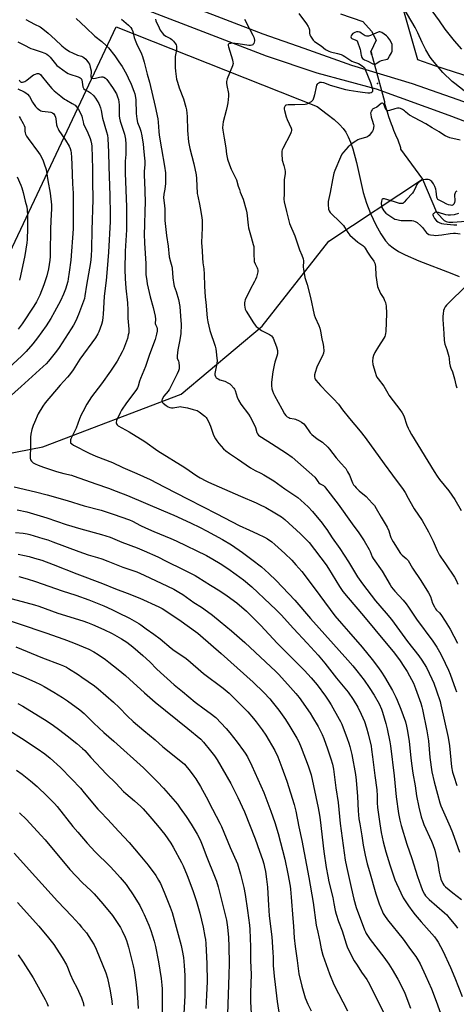
# Model space of a CAD drawing. Units: inches. Extents: x 1207771 to 1213771, y 557456 to 561456.
# Drawn here: x 1209602 to 1209874, y 559813 to 560426 of the extents above; entities that cross this region are included whole.
import ezdxf

# ---------------------------------------------------------------- set-up
doc = ezdxf.new("R2010")
doc.units = ezdxf.units.IN
doc.header["$MEASUREMENT"] = 0
for name, color, linetype in [('ELEV-Spot Elevation', 7, 'Continuous'), ('HYDRO-Hidden Single Line Stream', 5, 'Continuous'), ('HYDRO-Single Line Stream', 4, 'Continuous'), ('NTRL-Pasture Land', 2, 'Continuous'), ('TRANS-Road', 130, 'Continuous'), ('Undefined', 1, 'Continuous')]:
    doc.layers.add(name, color=color, linetype=linetype)

msp = doc.modelspace()

# ---------------------------------------------------------------- linework, layer by layer
at = {"layer": 'ELEV-Spot Elevation'}
msp.add_point((1209825.28, 560386.32, 473.76), dxfattribs=at)
at = {"layer": 'HYDRO-Hidden Single Line Stream'}
msp.add_line((1209822.07, 560402.54), (1209829.56, 560375.21), dxfattribs=at)
at = {"layer": 'HYDRO-Single Line Stream'}
msp.add_line((1209821.73, 560403.96), (1209821.13, 560406.33), dxfattribs=at)
for points in [[(1209802.24, 560429.83), (1209816.09, 560424.89), (1209821.54, 560418.97), (1209824.46, 560413.39), (1209821.13, 560406.33)], [(1209821.13, 560406.33), (1209821.2, 560406.1), (1209821.73, 560403.96)], [(1209821.73, 560403.96), (1209821.95, 560403.07), (1209822.07, 560402.54)], [(1209829.56, 560375.21), (1209829.57, 560374.62), (1209829.58, 560374.05), (1209829.81, 560373.35), (1209830.05, 560372.69), (1209830.67, 560370.51), (1209831.23, 560368.62), (1209831.71, 560367.35), (1209832.19, 560365.79), (1209833.8, 560361.31), (1209834.39, 560359.81), (1209835.19, 560357.25), (1209836.37, 560354.43), (1209837.99, 560351.34), (1209839.63, 560346.62), (1209839.67, 560345.55), (1209853.36, 560326.9)], [(1208923.64, 559915.09), (1208934.9, 559925.98), (1208989.68, 559978.98), (1209033.73, 560008.39), (1209093.65, 560042.64), (1209159.38, 560084.08), (1209228.85, 560122.94), (1209287.96, 560143.92), (1209365.32, 560158.95), (1209412.05, 560154.18), (1209476.73, 560144.41), (1209519.37, 560141.28), (1209616.71, 560160.14), (1209702.86, 560193.07), (1209753.41, 560235.36), (1209794.95, 560288.21), (1209853.36, 560326.9)], [(1209853.36, 560326.9), (1209862.01, 560306.28), (1209865.49, 560302.32), (1209866.88, 560301.15), (1209868.05, 560300.48), (1209869.79, 560300.04), (1209872.27, 560299.94), (1209885.95, 560301.17)]]:
    msp.add_lwpolyline(points, dxfattribs=at)
at = {"layer": 'NTRL-Pasture Land'}
msp.add_lwpolyline([(1210632.76, 560376.95), (1210447.43, 560079.43), (1210217.04, 560220.66), (1210124.67, 560276.61), (1210050.06, 560321.03), (1210017.21, 560339.66), (1209998.56, 560347.65), (1209978.13, 560354.76), (1209951.49, 560365.42), (1209913.3, 560380.51), (1209860.89, 560397.39), (1209850.42, 560401.1), (1209785.98, 560626.6), (1209941.34, 560612.89), (1209975.47, 560607.9), (1210043.95, 560592.88), (1210114.43, 560569.61), (1210192.09, 560542.68), (1210301.46, 560510.17), (1210401.82, 560471.1), (1210493.31, 560432.9), (1210551.93, 560408.03), (1210596.34, 560391.16), (1210625.65, 560379.61)], close=True, dxfattribs=at)
msp.add_lwpolyline([(1209512.58, 560104.64), (1209662.39, 560421.58), (1209787.65, 560372.09), (1209793.94, 560367.32), (1209798.23, 560363.86), (1209801.47, 560360.92), (1209803.94, 560358.26), (1209805.52, 560355.97), (1209806.96, 560353.24), (1209808.42, 560349.76), (1209809.81, 560345.69), (1209812.1, 560337.23), (1209816.41, 560318.47), (1209818.32, 560311.91), (1209820.92, 560305.34), (1209824.14, 560298.44), (1209827.29, 560292.68), (1209830.13, 560288.49), (1209832.24, 560286.22), (1209834.98, 560283.99), (1209838.35, 560281.82), (1209842.43, 560279.64), (1209851.1, 560275.88), (1209871.64, 560268.15), (1209876.13, 560266.16)], dxfattribs=at)
at = {"layer": 'TRANS-Road'}
for points in [[(1209648.21, 560457.89), (1209753.82, 560417.35), (1209779.25, 560408.4), (1209809.13, 560397.83), (1209846.75, 560386.35), (1209883.11, 560373.74)], [(1209917.47, 560348.39), (1209870, 560366.54), (1209824.7, 560382.93), (1209787.67, 560392.81), (1209755.97, 560403.4), (1209643.12, 560446.95)]]:
    msp.add_lwpolyline(points, dxfattribs=at)
at = {"layer": 'Undefined'}
for points, elevation in [([(1209879.32, 560381.88), (1209873.39, 560386.31), (1209871.81, 560387.66), (1209865.97, 560393.24), (1209859.44, 560400.85), (1209858.14, 560402.7), (1209855.45, 560407.28), (1209853.14, 560411.78), (1209850.35, 560417.92), (1209848.65, 560421.19), (1209841.14, 560433.84)], 474), ([(1209877.88, 560407.8), (1209873.27, 560413), (1209871.59, 560415.01), (1209867.44, 560420.28), (1209863.86, 560425.38), (1209857.58, 560433.82)], 476), ([(1209606.05, 560426.28), (1209611.46, 560423.26), (1209614.91, 560421.54), (1209616.58, 560420.46), (1209619.87, 560417.73), (1209624.3, 560413.83), (1209628.48, 560409.87), (1209630.59, 560408.16), (1209633.35, 560406.38), (1209635.09, 560405.39), (1209638.31, 560404.07), (1209640.78, 560403.38), (1209641.53, 560403.04), (1209642.23, 560402.55), (1209643.34, 560401.55), (1209644.13, 560400.68), (1209645.17, 560399.3), (1209645.71, 560398.3), (1209646.2, 560396.63), (1209646.67, 560394.33), (1209646.71, 560393.47), (1209646.52, 560391.02), (1209646.58, 560390.57), (1209646.85, 560390.08), (1209647.43, 560389.74), (1209648.53, 560389.57), (1209649.41, 560389.66), (1209652.05, 560390.31), (1209653.16, 560390.49), (1209653.97, 560390.49), (1209654.74, 560390.26), (1209655.67, 560389.65), (1209656.46, 560388.83), (1209660.03, 560383.93), (1209662.47, 560379.85), (1209663.22, 560378.05), (1209663.72, 560376.45), (1209664.04, 560374.78), (1209664.23, 560373.1), (1209664.24, 560366.22), (1209664.36, 560364.81), (1209664.82, 560362.92), (1209667.44, 560354.78), (1209668.08, 560351.69), (1209668.36, 560348.53), (1209668.47, 560346.51), (1209668.46, 560345.05), (1209668.32, 560342.12), (1209667.99, 560337.93), (1209667.96, 560335.46), (1209668.04, 560330.53), (1209668.81, 560309.57), (1209668.81, 560298.44), (1209668.71, 560295.2), (1209667.91, 560281.95), (1209667.65, 560270.49), (1209667.91, 560264.93), (1209668.36, 560258.86), (1209669.39, 560249.84), (1209669.61, 560245.18), (1209669.71, 560240.32), (1209670.23, 560233.36), (1209670.16, 560231.2), (1209669.91, 560229.81), (1209669.32, 560227.6), (1209666.87, 560221.08), (1209665.99, 560219.22), (1209662.93, 560213.44), (1209658.87, 560207.3), (1209653.13, 560199.42), (1209647.04, 560191.28), (1209644.1, 560186.77), (1209641.49, 560181.93), (1209640.59, 560180.14), (1209639.44, 560177.58), (1209637.32, 560171.86), (1209634.04, 560165.13), (1209633.88, 560164.59), (1209633.78, 560163.77), (1209633.82, 560163.24), (1209633.98, 560162.77), (1209634.61, 560161.98), (1209635.7, 560161.17), (1209645.5, 560156.26), (1209649.75, 560154.38), (1209660.05, 560150.48), (1209666.42, 560147.31), (1209675.24, 560143.58), (1209683.48, 560139.83), (1209692.21, 560135.28), (1209707.29, 560127.66), (1209725.13, 560118.53), (1209738.94, 560111.28), (1209745.38, 560108.28), (1209750.51, 560106.06), (1209754.91, 560103.91), (1209756.65, 560102.91), (1209759.48, 560100.96), (1209761.28, 560099.47), (1209767.38, 560093.88), (1209771.82, 560089.62), (1209774.44, 560086.81), (1209777.99, 560082.57), (1209782.7, 560076.59), (1209789.33, 560067.68), (1209798.57, 560055.04), (1209802.71, 560050.26), (1209807.22, 560045.22), (1209815.68, 560035.48), (1209821.98, 560027.7), (1209825.81, 560022.62), (1209827.74, 560019.87), (1209829.61, 560016.92), (1209834.63, 560008.45), (1209836.72, 560004.35), (1209837.57, 560002.49), (1209839.76, 559996.95), (1209842.68, 559988.96), (1209843.41, 559986.4), (1209844.02, 559983.26), (1209844.9, 559976.86), (1209845.98, 559966.53), (1209846.44, 559963.08), (1209847.32, 559957.06), (1209848.64, 559949.2), (1209849.47, 559942.98), (1209850.95, 559935.83), (1209852.46, 559929.95), (1209853.41, 559926.97), (1209854.15, 559925.15), (1209858.92, 559914.69), (1209859.67, 559912.74), (1209860.89, 559909.07), (1209862.91, 559901.01), (1209863.74, 559895.52), (1209864.11, 559893.71), (1209864.81, 559891.15), (1209865.88, 559888.44), (1209866.65, 559887.24), (1209867.69, 559886.25), (1209872.15, 559882.53), (1209877.65, 559878.34)], 484), ([(1209637.32, 560426.9), (1209643.46, 560421.31), (1209649.13, 560415.86), (1209653.4, 560412.46), (1209656.28, 560409.84), (1209657.64, 560408.48), (1209661.55, 560403.66), (1209664.11, 560399.94), (1209666.06, 560396.85), (1209668.75, 560392.25), (1209669.9, 560389.92), (1209671.66, 560385.98), (1209673.34, 560381.58), (1209673.91, 560379.86), (1209674.43, 560377.63), (1209674.64, 560376.12), (1209674.82, 560367.73), (1209675.13, 560364.36), (1209675.72, 560362), (1209677.03, 560358.58), (1209677.63, 560356.62), (1209678.27, 560353.73), (1209679.15, 560348.55), (1209679.69, 560343.89), (1209680.05, 560339.81), (1209680.14, 560338.04), (1209680.13, 560335.95), (1209679.82, 560331.6), (1209679.79, 560329.43), (1209680.29, 560320.02), (1209680.38, 560311.85), (1209680.29, 560307.46), (1209679.91, 560297.89), (1209679.81, 560292.83), (1209679.97, 560286.94), (1209680.89, 560274.4), (1209680.93, 560267.46), (1209681.36, 560263.6), (1209681.74, 560261.6), (1209683.64, 560253.58), (1209685.5, 560247.01), (1209686.7, 560241.49), (1209686.93, 560239.75), (1209686.76, 560236.94), (1209686.87, 560236.42), (1209687.48, 560235.12), (1209687.64, 560234.61), (1209687.81, 560233.54), (1209687.87, 560232.17), (1209687.55, 560230.22), (1209686.62, 560226.93), (1209683.18, 560217.73), (1209680.54, 560210.28), (1209677.49, 560202.7), (1209676.95, 560201.06), (1209676.1, 560197.95), (1209675.72, 560196.91), (1209675.08, 560195.78), (1209672.64, 560192.78), (1209668.8, 560187.56), (1209665.74, 560182.91), (1209664.92, 560181.34), (1209662.64, 560176.48), (1209662.37, 560175.4), (1209662.43, 560174.9), (1209662.6, 560174.42), (1209663.04, 560173.79), (1209663.68, 560173.3), (1209670.37, 560169.43), (1209680.3, 560163.47), (1209688.42, 560157.74), (1209705.08, 560147.25), (1209712.66, 560142.19), (1209714.69, 560140.98), (1209718.31, 560138.95), (1209719.89, 560138.17), (1209739.95, 560129.47), (1209749.68, 560125.34), (1209751.78, 560124.36), (1209755.64, 560122.42), (1209761.34, 560119.2), (1209765.49, 560116.6), (1209767.58, 560115.02), (1209777.29, 560106.13), (1209780.63, 560102.81), (1209782.57, 560100.6), (1209793.23, 560086.7), (1209794.77, 560084.36), (1209801.57, 560073.21), (1209803.72, 560070.11), (1209806.93, 560066.18), (1209816.5, 560055.07), (1209823.66, 560046.52), (1209835.75, 560031.65), (1209839.33, 560027.02), (1209841.71, 560023.52), (1209843.69, 560020.24), (1209845.15, 560017.7), (1209847.59, 560013.14), (1209848.99, 560009.84), (1209852.29, 560000.56), (1209852.94, 559998.33), (1209853.35, 559996.61), (1209855.98, 559983.41), (1209856.62, 559979.71), (1209856.96, 559977.13), (1209857.84, 559966.86), (1209859.15, 559957.85), (1209860.56, 559951.68), (1209862.57, 559944), (1209864.13, 559938.68), (1209864.77, 559936.74), (1209870.47, 559923.7), (1209871.9, 559920.16), (1209876.26, 559907.8)], 482), ([(1209665.63, 560426.44), (1209670.07, 560422.64), (1209671.5, 560421.2), (1209672.14, 560420.27), (1209672.82, 560418.71), (1209673.66, 560414.95), (1209674.17, 560413.34), (1209675.04, 560411.29), (1209678.18, 560404.84), (1209678.76, 560403.25), (1209679.89, 560399.54), (1209681.74, 560392.09), (1209683.06, 560387.22), (1209686.74, 560372.1), (1209688.23, 560364.28), (1209688.5, 560362.26), (1209688.94, 560356.44), (1209689.19, 560354.26), (1209690.58, 560345.62), (1209692.5, 560334.94), (1209693.08, 560330.65), (1209693.2, 560326.26), (1209693.18, 560324.21), (1209692.67, 560320.52), (1209692.09, 560317.52), (1209691.94, 560315.27), (1209692.33, 560312), (1209692.6, 560308.27), (1209692.76, 560301.09), (1209693.66, 560291.64), (1209694.69, 560285.18), (1209695.43, 560278.49), (1209696.13, 560275.45), (1209697.04, 560272.45), (1209697.28, 560271.34), (1209697.73, 560265.31), (1209698.23, 560261.28), (1209698.52, 560260.2), (1209699.75, 560256.98), (1209701.23, 560251.93), (1209701.93, 560247.63), (1209702.54, 560241.43), (1209702.85, 560236.41), (1209702.71, 560230.63), (1209701.88, 560225.67), (1209700.74, 560220.49), (1209700.29, 560216.73), (1209700.31, 560216.17), (1209700.46, 560215.45), (1209701.29, 560213.58), (1209701.51, 560212.78), (1209701.68, 560210.43), (1209701.59, 560208.68), (1209701.24, 560207.58), (1209700.41, 560205.72), (1209695.56, 560196.16), (1209694.75, 560194.93), (1209692.08, 560191.66), (1209691.14, 560190.17), (1209690.93, 560189.65), (1209690.86, 560189.17), (1209691.05, 560188.29), (1209691.31, 560187.86), (1209691.69, 560187.45), (1209693.52, 560185.97), (1209694.73, 560185.15), (1209695.78, 560184.75), (1209696.9, 560184.56), (1209697.93, 560184.56), (1209698.99, 560184.68), (1209701.48, 560185.16), (1209702.31, 560185.2), (1209703.17, 560185.11), (1209706.87, 560184.4), (1209710.44, 560183.51), (1209712.9, 560182.71), (1209714.17, 560182.04), (1209717.58, 560179.2), (1209718.42, 560178.37), (1209718.91, 560177.72), (1209719.84, 560175.99), (1209721.05, 560172.96), (1209723.08, 560167.52), (1209724.27, 560165.16), (1209725.06, 560163.93), (1209726.33, 560162.29), (1209729.32, 560159.01), (1209730.7, 560157.68), (1209732.92, 560156), (1209737.99, 560152.78), (1209746.15, 560147.05), (1209748.92, 560145.44), (1209752.58, 560143.73), (1209754.42, 560142.79), (1209760.53, 560139.07), (1209767.47, 560134.03), (1209775.49, 560128.58), (1209777.4, 560127.02), (1209782.13, 560122.82), (1209784.69, 560119.91), (1209790.68, 560112.57), (1209792.27, 560110.57), (1209793.61, 560108.7), (1209797.09, 560103.5), (1209801.7, 560096.87), (1209807.13, 560088.51), (1209812.82, 560079.21), (1209815.8, 560074.98), (1209823.97, 560064.23), (1209830.58, 560056.73), (1209833.99, 560052.62), (1209843.98, 560038.92), (1209850.97, 560030.1), (1209852.83, 560027.45), (1209855.69, 560022.74), (1209859.16, 560015.78), (1209860.3, 560013.04), (1209862.04, 560008.32), (1209864.28, 560001.66), (1209864.81, 559999.54), (1209869.36, 559979.15), (1209870.14, 559974.07), (1209871.34, 559960.93), (1209872, 559957.65), (1209872.76, 559955.11), (1209874.65, 559949.43)], 480), ([(1209686.79, 560426.34), (1209687.16, 560425.3), (1209689.06, 560421.11), (1209689.87, 560419.6), (1209690.99, 560417.97), (1209691.91, 560416.92), (1209693.21, 560415.89), (1209696.26, 560414.44), (1209697.15, 560413.83), (1209698.09, 560412.76), (1209699.27, 560411.13), (1209699.68, 560410.4), (1209699.92, 560409.6), (1209700.01, 560408.48), (1209699.97, 560407.33), (1209699.2, 560403.09), (1209699.04, 560401.65), (1209699.03, 560396.37), (1209699.25, 560394.05), (1209700.04, 560389.16), (1209700.52, 560387.22), (1209701.66, 560383.62), (1209704.27, 560376.82), (1209705.81, 560371.68), (1209706.23, 560369.95), (1209706.67, 560365.83), (1209706.81, 560357.1), (1209707.45, 560350.12), (1209708.26, 560345.87), (1209710.78, 560336.43), (1209712.22, 560329.47), (1209712.46, 560327.12), (1209712.91, 560317.87), (1209713.21, 560316.25), (1209714.32, 560311.28), (1209715.06, 560306.72), (1209715.84, 560302.77), (1209715.9, 560301.28), (1209715.86, 560296.52), (1209715.55, 560287.38), (1209716.01, 560282.22), (1209716.19, 560277.91), (1209716.42, 560274.78), (1209717, 560270.91), (1209717.29, 560267.72), (1209717.35, 560260.23), (1209717.87, 560253.34), (1209718.23, 560250.15), (1209719.09, 560240.5), (1209719.48, 560237.9), (1209720.64, 560232.69), (1209723.96, 560222.85), (1209724.42, 560221.15), (1209724.69, 560219.4), (1209725.19, 560215.31), (1209725.27, 560213.84), (1209725.06, 560212.07), (1209723.93, 560205.74), (1209723.94, 560204.92), (1209724.25, 560203.87), (1209724.71, 560203.21), (1209725.91, 560202.42), (1209726.98, 560201.96), (1209730.16, 560201), (1209732.42, 560199.85), (1209733.11, 560199.36), (1209733.77, 560198.76), (1209735.59, 560196.79), (1209736.03, 560196.1), (1209736.47, 560195.16), (1209737.8, 560191.1), (1209738.64, 560189.31), (1209740.09, 560186.84), (1209744.74, 560180.48), (1209745.82, 560178.8), (1209748.83, 560173.19), (1209749.25, 560172.13), (1209750.1, 560169.13), (1209750.49, 560168.36), (1209751.17, 560167.54), (1209751.96, 560166.8), (1209752.87, 560166.13), (1209759.23, 560162.35), (1209768.49, 560156.18), (1209771.99, 560153.67), (1209786.11, 560141.23), (1209786.89, 560140.37), (1209787.98, 560138.53), (1209788.7, 560137.77), (1209789.54, 560137.14), (1209791.52, 560136.02), (1209792.13, 560135.44), (1209792.88, 560134.57), (1209800.77, 560124.53), (1209809.48, 560112.29), (1209813.59, 560106.74), (1209814.9, 560104.85), (1209816.9, 560101.76), (1209820.15, 560096.24), (1209820.76, 560094.96), (1209822.01, 560091.78), (1209822.54, 560090.77), (1209828.13, 560082.76), (1209833.09, 560074.32), (1209834.03, 560072.89), (1209835.96, 560070.42), (1209841.33, 560064.68), (1209843.09, 560062.5), (1209844.57, 560060.44), (1209849.51, 560052.82), (1209859.69, 560039.19), (1209862.2, 560035.47), (1209864.63, 560031.03), (1209867.47, 560025.45), (1209869.52, 560021.2), (1209870.52, 560018.73), (1209873.92, 560009.31), (1209874.41, 560007.67)], 478), ([(1209742.34, 560426.41), (1209745.49, 560420.29), (1209747.61, 560416.49), (1209748.14, 560415.14), (1209748.49, 560413.42), (1209748.49, 560412.84), (1209748.34, 560412), (1209748.07, 560411.22), (1209747.82, 560410.77), (1209747.44, 560410.43), (1209746.96, 560410.22), (1209746.12, 560410.07), (1209745.01, 560410.1), (1209738.4, 560411.14), (1209734.65, 560411.37), (1209733.78, 560411.36), (1209732.97, 560411.25), (1209732.54, 560411.05), (1209732.25, 560410.63), (1209732.2, 560409.94), (1209732.32, 560409.15), (1209734.8, 560401.06), (1209735.15, 560399.62), (1209735.22, 560398.77), (1209734.88, 560397.39), (1209731.6, 560389.26), (1209731.12, 560387.63), (1209731.12, 560386.51), (1209731.31, 560385.1), (1209732.38, 560380.17), (1209732.36, 560378.39), (1209731.89, 560374.24), (1209731.55, 560372.24), (1209730.89, 560369.49), (1209728.96, 560362.46), (1209728.76, 560360.8), (1209728.72, 560358.86), (1209728.88, 560357.38), (1209729.68, 560352.35), (1209730.77, 560346.32), (1209731.11, 560342.38), (1209731.81, 560339.33), (1209733.05, 560335.71), (1209734.09, 560332.96), (1209736.79, 560327.74), (1209737.38, 560326.44), (1209738.45, 560322.47), (1209739.13, 560320.35), (1209739.72, 560318.78), (1209741.54, 560314.43), (1209743.32, 560307.82), (1209743.72, 560305.81), (1209744.66, 560298.14), (1209744.93, 560296.47), (1209746.45, 560290.71), (1209747.84, 560286.14), (1209748.11, 560284.98), (1209748.24, 560282.66), (1209748.17, 560279.02), (1209748.29, 560277), (1209748.46, 560275.58), (1209748.99, 560274.03), (1209750.29, 560271.64), (1209750.53, 560270.92), (1209750.66, 560270.18), (1209750.61, 560269.09), (1209750.27, 560267.41), (1209749.81, 560265.74), (1209749.28, 560264.35), (1209748.61, 560263.03), (1209745.81, 560258.15), (1209742.71, 560251.73), (1209742.48, 560250.89), (1209742.36, 560249.74), (1209742.34, 560248.28), (1209742.47, 560247.22), (1209742.86, 560245.95), (1209743.47, 560244.67), (1209747.95, 560237.3), (1209748.96, 560235.84), (1209749.54, 560235.17), (1209750.18, 560234.6), (1209753, 560232.63), (1209754.26, 560231.9), (1209758.02, 560230.08), (1209759.11, 560229.27), (1209759.77, 560228.5), (1209760.18, 560227.75), (1209762.34, 560222.38), (1209762.94, 560220.08), (1209762.99, 560219.21), (1209762.91, 560218.05), (1209762.57, 560216.61), (1209761.29, 560212.93), (1209760.81, 560210.94), (1209760.04, 560206.91), (1209759.22, 560200.42), (1209759.25, 560198.45), (1209759.47, 560196.22), (1209759.78, 560195.1), (1209760.45, 560193.44), (1209761.09, 560192.12), (1209765.6, 560183.78), (1209767.29, 560180.78), (1209768.12, 560179.64), (1209768.93, 560178.91), (1209769.88, 560178.36), (1209770.7, 560178.11), (1209773.25, 560177.67), (1209774.08, 560177.45), (1209776.42, 560176.45), (1209777.89, 560175.57), (1209779.23, 560174.45), (1209780.21, 560173.42), (1209783.35, 560169), (1209784.29, 560167.91), (1209787.71, 560165.23), (1209790.86, 560163.1), (1209794.25, 560159.97), (1209795.38, 560158.67), (1209799.49, 560153.33), (1209802.63, 560149.72), (1209804.84, 560147.36), (1209805.43, 560146.6), (1209806.62, 560144.62), (1209807.71, 560142.58), (1209809.63, 560137.85), (1209810.36, 560136.58), (1209811.03, 560135.62), (1209811.99, 560134.57), (1209813.85, 560132.8), (1209818.28, 560129.24), (1209822.02, 560125.19), (1209823.32, 560123.66), (1209824.51, 560121.87), (1209827.48, 560116.48), (1209831.23, 560110.27), (1209832.33, 560107.82), (1209833.13, 560105.05), (1209833.6, 560103.75), (1209834.18, 560102.51), (1209835.07, 560100.98), (1209839.53, 560093.82), (1209840.6, 560092.7), (1209843.18, 560090.73), (1209844.26, 560089.37), (1209847.15, 560084.7), (1209852.18, 560077), (1209857.06, 560069.31), (1209858.18, 560066.93), (1209859.59, 560062.89), (1209860.68, 560060.52), (1209861.36, 560059.25), (1209862.05, 560058.41), (1209863.85, 560056.88), (1209864.75, 560055.78), (1209867.52, 560051.74), (1209870.48, 560046.71), (1209875.03, 560038.02)], 476), ([(1209776.23, 560429.88), (1209781, 560423.53), (1209782.13, 560421.79), (1209782.51, 560421.01), (1209782.66, 560420.48), (1209782.76, 560419.7), (1209782.82, 560417.6), (1209783.08, 560416.58), (1209783.46, 560415.83), (1209784.3, 560414.61), (1209785.22, 560413.43), (1209786.03, 560412.59), (1209790.1, 560409.72), (1209792.79, 560407.57), (1209793.71, 560407.01), (1209794.93, 560406.42), (1209795.95, 560406.04), (1209800.34, 560404.99), (1209802.51, 560404.34), (1209803.82, 560403.84), (1209804.85, 560403.26), (1209807.31, 560401.58), (1209809.32, 560400.35), (1209810.36, 560399.83), (1209812.07, 560399.3), (1209813.36, 560398.74), (1209815.64, 560397.34), (1209816.75, 560396.49), (1209817.26, 560395.82), (1209817.65, 560395.03), (1209820.87, 560386.99), (1209821.78, 560384.32), (1209822.1, 560382.92), (1209822.2, 560382.1), (1209822.12, 560381.36), (1209821.9, 560380.96), (1209821.36, 560380.5), (1209820.54, 560380.26), (1209819.17, 560380.32), (1209815.8, 560380.86), (1209813.02, 560381.13), (1209807.5, 560382.04), (1209805.49, 560382.45), (1209795.88, 560385.16), (1209794.49, 560385.64), (1209791.7, 560386.75), (1209790.39, 560386.98), (1209789.35, 560386.95), (1209788.59, 560386.67), (1209787.92, 560386.23), (1209787.56, 560385.86), (1209787.31, 560385.37), (1209786.99, 560384.26), (1209786.02, 560379.28), (1209785.63, 560377.87), (1209784.87, 560376), (1209784.56, 560375.55), (1209783.94, 560375.01), (1209781.7, 560373.76), (1209780.91, 560373.44), (1209780.08, 560373.25), (1209773.62, 560373.05), (1209769.46, 560373.04), (1209768.61, 560372.95), (1209768.14, 560372.77), (1209767.74, 560372.49), (1209767.44, 560372.08), (1209767.16, 560371.31), (1209767.09, 560370.48), (1209767.23, 560369.63), (1209768.37, 560365.68), (1209768.99, 560364.03), (1209771.36, 560358.65), (1209771.64, 560357.84), (1209771.72, 560357.14), (1209771.5, 560356.21), (1209770.92, 560354.93), (1209766.15, 560345.93), (1209765.82, 560345.12), (1209765.65, 560344.29), (1209765.61, 560341.69), (1209765.73, 560339.39), (1209765.91, 560338.58), (1209766.93, 560335.38), (1209767.53, 560332.79), (1209767.7, 560331.62), (1209767.65, 560330.22), (1209767.16, 560326.5), (1209767.07, 560325.34), (1209767.14, 560317.37), (1209766.88, 560314.29), (1209766.97, 560312.66), (1209768.62, 560306.75), (1209770.38, 560299.3), (1209773.68, 560291.51), (1209776.67, 560282.88), (1209778.1, 560279.49), (1209778.85, 560277.3), (1209779.08, 560275.87), (1209779, 560272), (1209779.06, 560270.82), (1209780.02, 560265.53), (1209781.31, 560261.23), (1209783.53, 560253.08), (1209785.72, 560242.34), (1209786.32, 560240.71), (1209788.63, 560235.74), (1209789.24, 560234.12), (1209789.66, 560232.12), (1209790.45, 560227.36), (1209791.3, 560223.81), (1209791.54, 560222.42), (1209791.69, 560219.86), (1209791.52, 560218.45), (1209790.9, 560216.81), (1209788.22, 560211.68), (1209787.42, 560209.79), (1209786.32, 560206.37), (1209785.93, 560204.93), (1209785.88, 560203.84), (1209786.11, 560202.84), (1209786.34, 560202.35), (1209786.83, 560201.64), (1209789.73, 560198.29), (1209794.14, 560193.74), (1209797.84, 560190.12), (1209800.92, 560186.8), (1209803.51, 560183.24), (1209807.82, 560177.87), (1209814.53, 560170.02), (1209817.58, 560165.9), (1209829.32, 560149.56), (1209834.62, 560142.63), (1209841.33, 560133.64), (1209842.5, 560131.73), (1209844.28, 560128.23), (1209845.31, 560126.44), (1209848.19, 560121.65), (1209853.01, 560114.32), (1209856.98, 560107.36), (1209859.97, 560101.48), (1209862.49, 560095.59), (1209863.83, 560092.8), (1209864.67, 560091.46), (1209867.58, 560087.31), (1209873.16, 560078.97), (1209874.28, 560077.1), (1209875.26, 560074.78)], 474), ([(1209601.12, 560412.29), (1209604.71, 560410.35), (1209609.11, 560408.24), (1209610.64, 560407.67), (1209615.64, 560406.14), (1209617.83, 560405.24), (1209619.1, 560404.55), (1209620.17, 560403.71), (1209621.17, 560402.73), (1209624.51, 560398.53), (1209625.46, 560397.5), (1209626.8, 560396.43), (1209631.45, 560393.15), (1209632.36, 560392.65), (1209633.41, 560392.21), (1209638.68, 560390.48), (1209639.96, 560389.9), (1209640.48, 560389.4), (1209640.85, 560388.7), (1209641.18, 560387.28), (1209641.65, 560384.19), (1209641.94, 560383.43), (1209642.24, 560382.98), (1209642.96, 560382.37), (1209645.11, 560381.45), (1209646.28, 560380.64), (1209648.21, 560378.9), (1209649.45, 560377.23), (1209651.51, 560373.93), (1209651.98, 560372.87), (1209652.55, 560371.22), (1209653.01, 560369.55), (1209653.79, 560364.88), (1209656.41, 560356.37), (1209656.9, 560354.2), (1209657.09, 560352.22), (1209657.51, 560343.56), (1209657.72, 560334.61), (1209658.41, 560316.54), (1209658.6, 560305.1), (1209658.56, 560300.55), (1209657.57, 560281.29), (1209656.65, 560270.97), (1209656.13, 560263.81), (1209654.91, 560253.97), (1209654.31, 560242.58), (1209654.11, 560240.84), (1209653.73, 560238.52), (1209653.19, 560236.24), (1209651.61, 560231.81), (1209650.96, 560230.53), (1209649.4, 560228.14), (1209639.72, 560214.74), (1209635.46, 560208.14), (1209633.33, 560204.98), (1209632.02, 560203.47), (1209627.34, 560198.52), (1209618.12, 560187.52), (1209616.61, 560185.44), (1209613.77, 560180.65), (1209611.35, 560175.41), (1209610.56, 560173.54), (1209609.82, 560170.98), (1209609.12, 560168.11), (1209608.94, 560166.1), (1209608.91, 560159.67), (1209608.64, 560154.28), (1209608.7, 560153.1), (1209609, 560152.12), (1209609.5, 560151.24), (1209610.57, 560150.3), (1209611.8, 560149.53), (1209613.67, 560148.74), (1209616.95, 560147.54), (1209625.2, 560144.85), (1209629.73, 560143.6), (1209634.46, 560142.47), (1209636.09, 560142.01), (1209649.68, 560137.17), (1209657.54, 560134.51), (1209662.42, 560132.68), (1209669.37, 560129.87), (1209691.92, 560120.41), (1209698.21, 560117.63), (1209708.6, 560112.84), (1209714.72, 560109.91), (1209718.58, 560107.91), (1209728.7, 560102.42), (1209734.22, 560099.18), (1209741.18, 560094.39), (1209746.81, 560090.05), (1209752.87, 560085.52), (1209757.55, 560081.26), (1209762, 560076.96), (1209773.68, 560064.67), (1209783.44, 560053.28), (1209806.65, 560027.47), (1209809.85, 560023.84), (1209812.33, 560020.83), (1209816.96, 560014.85), (1209820.11, 560010.27), (1209823.17, 560005.65), (1209826.33, 560000.13), (1209827.7, 559996.91), (1209828.36, 559994.97), (1209830.35, 559988.06), (1209831.23, 559984.72), (1209832.95, 559976.51), (1209833.4, 559974), (1209835.73, 559955.38), (1209836.92, 559942.23), (1209838.33, 559931.9), (1209839.07, 559927.71), (1209839.96, 559924.37), (1209843.54, 559912.86), (1209846.62, 559903.95), (1209850.15, 559892.66), (1209852.16, 559886.88), (1209853.05, 559884.73), (1209853.79, 559883.18), (1209854.58, 559881.77), (1209855.26, 559880.75), (1209856.08, 559879.77), (1209857.5, 559878.4), (1209867.03, 559870.11), (1209868.42, 559868.8), (1209869.74, 559867.3), (1209874.11, 559862.05), (1209875.13, 559860.65)], 486), ([(1209601.9, 560388.6), (1209602.28, 560387.86), (1209602.77, 560387.35), (1209603.2, 560387.15), (1209603.98, 560387.13), (1209604.77, 560387.34), (1209605.5, 560387.7), (1209606.67, 560388.5), (1209609.89, 560391.22), (1209610.9, 560391.83), (1209612.01, 560392.22), (1209613.15, 560392.49), (1209613.98, 560392.56), (1209614.46, 560392.46), (1209615.09, 560392.04), (1209615.66, 560391.44), (1209619.92, 560385.91), (1209622.22, 560383.23), (1209623.61, 560381.84), (1209627.78, 560378.46), (1209630.19, 560376.7), (1209631.44, 560375.94), (1209635.01, 560374.01), (1209636.7, 560372.91), (1209637.67, 560371.93), (1209638.97, 560370.09), (1209639.97, 560368.38), (1209640.95, 560366.01), (1209641.25, 560364.9), (1209641.7, 560362.4), (1209642.08, 560361.16), (1209644.73, 560355.66), (1209646.14, 560352.22), (1209646.65, 560350.63), (1209647, 560348.77), (1209647.12, 560347.36), (1209647.69, 560333.17), (1209647.55, 560323.07), (1209647.8, 560316.66), (1209647.81, 560314.17), (1209647.14, 560295.06), (1209646.96, 560283.39), (1209646.76, 560278.86), (1209646.31, 560274.93), (1209643.89, 560260.86), (1209642.85, 560254.16), (1209642.51, 560252.53), (1209641.45, 560249.11), (1209638.91, 560242.46), (1209637.28, 560238.72), (1209635.82, 560235.92), (1209634.36, 560233.56), (1209626.72, 560221.94), (1209625.07, 560219.7), (1209620.18, 560213.52), (1209618.63, 560211.79), (1209616.92, 560210.17), (1209603.18, 560197.71), (1209588.99, 560185.2)], 488), ([(1209600.99, 560382.97), (1209604.97, 560381.18), (1209605.94, 560380.64), (1209606.98, 560379.7), (1209608.26, 560378.18), (1209610.16, 560374.72), (1209611.99, 560372.09), (1209613.03, 560371.06), (1209614.7, 560369.83), (1209615.46, 560369.39), (1209616.27, 560369.13), (1209620.02, 560368.73), (1209621.72, 560368.43), (1209622.68, 560368.05), (1209623.39, 560367.41), (1209624.03, 560366.47), (1209624.48, 560365.43), (1209624.72, 560364.31), (1209625.25, 560360.58), (1209625.57, 560359.44), (1209626.12, 560358.05), (1209626.71, 560357.06), (1209628.54, 560354.48), (1209630.7, 560351.16), (1209632.97, 560347.38), (1209633.64, 560345.86), (1209634.01, 560344.54), (1209634.21, 560343.11), (1209634.49, 560340.22), (1209634.77, 560335.84), (1209635.07, 560323.94), (1209635.46, 560318.02), (1209635.61, 560299.53), (1209635.5, 560295.85), (1209633.99, 560276.36), (1209633.15, 560268.9), (1209632.51, 560264.77), (1209632.15, 560263.16), (1209630.75, 560258.37), (1209629.59, 560255.16), (1209627.69, 560251), (1209623.96, 560244.13), (1209621.53, 560240.1), (1209618.63, 560235.59), (1209613.4, 560228.12), (1209610.32, 560224.25), (1209606.26, 560219.55), (1209603.34, 560216.62), (1209595.54, 560209.45)], 490), ([(1209876.67, 560351.17), (1209870.3, 560352.58), (1209868.96, 560353.12), (1209867.39, 560353.88), (1209866.38, 560354.47), (1209863.67, 560356.34), (1209859.37, 560358.71), (1209855.31, 560361.21), (1209848.26, 560364.91), (1209845.24, 560366.62), (1209844.08, 560367.44), (1209842.77, 560368.77), (1209842.12, 560369.31), (1209840.93, 560370.08), (1209839.67, 560370.73), (1209838.85, 560370.96), (1209837.76, 560370.93), (1209836.14, 560370.55), (1209832.78, 560369.49), (1209831.97, 560369.34), (1209831.48, 560369.38), (1209830.94, 560369.68), (1209830.48, 560370.22), (1209829.11, 560373.44), (1209828.78, 560373.9), (1209828.34, 560374.11), (1209827.95, 560374.05), (1209827.5, 560373.82), (1209824.77, 560371.67), (1209822.9, 560370.75), (1209822.22, 560370.32), (1209821.83, 560369.91), (1209821.37, 560369.19), (1209821.04, 560368.4), (1209820.97, 560367.86), (1209821.03, 560367.04), (1209821.38, 560365.38), (1209821.89, 560363.44), (1209822.7, 560360.89), (1209822.86, 560360.03), (1209822.77, 560358.92), (1209822.45, 560357.54), (1209822.16, 560356.75), (1209821.58, 560355.77), (1209820.13, 560354), (1209819.02, 560353.21), (1209817.73, 560352.65), (1209814.12, 560351.64), (1209813.05, 560351.25), (1209811.8, 560350.56), (1209808.93, 560348.66), (1209807.92, 560347.84), (1209806.92, 560346.88), (1209804.03, 560343.67), (1209803.01, 560342.29), (1209802.14, 560340.44), (1209798.75, 560332.24), (1209798.11, 560330.59), (1209797.8, 560329.49), (1209797.14, 560326.45), (1209795.68, 560318.45), (1209794.56, 560312.81), (1209794.5, 560311.06), (1209794.75, 560308.1), (1209795.04, 560307.01), (1209795.7, 560306.08), (1209797.83, 560304), (1209800.32, 560301.76), (1209804.06, 560297.91), (1209804.73, 560296.96), (1209806.8, 560293.52), (1209808.01, 560291.99), (1209811.23, 560289.01), (1209813.04, 560287.6), (1209816.05, 560285.45), (1209816.88, 560284.71), (1209817.53, 560283.84), (1209818.97, 560281.46), (1209820.72, 560278.83), (1209822.99, 560275.86), (1209823.52, 560274.61), (1209823.78, 560273.54), (1209823.93, 560272.42), (1209824.15, 560266.83), (1209825.25, 560260.08), (1209825.59, 560258.98), (1209826.41, 560257.16), (1209827.21, 560255.64), (1209829.22, 560252.43), (1209829.7, 560251.37), (1209830.2, 560249.99), (1209830.53, 560248.87), (1209830.67, 560248.02), (1209830.88, 560243.14), (1209830.43, 560231.96), (1209830.33, 560230.81), (1209830.08, 560229.74), (1209829.8, 560228.96), (1209829.24, 560227.92), (1209825.87, 560222.7), (1209823.62, 560218.97), (1209822.83, 560217.14), (1209822.34, 560215.52), (1209822.23, 560213.5), (1209822.38, 560211.47), (1209823.76, 560206.57), (1209824.4, 560204.58), (1209824.93, 560203.52), (1209825.58, 560202.52), (1209829.17, 560197.91), (1209831.59, 560193.69), (1209832.38, 560192.45), (1209835.03, 560188.87), (1209839.22, 560183.5), (1209840.69, 560181.33), (1209841.57, 560179.53), (1209843.58, 560173.67), (1209844.26, 560171.89), (1209844.91, 560170.6), (1209846.5, 560167.8), (1209860.54, 560144.86), (1209862.46, 560141.88), (1209863.91, 560139.88), (1209869.63, 560132.85), (1209873.5, 560127.42), (1209877.36, 560120.57)], 472), ([(1209601.89, 560365.91), (1209602.6, 560364.72), (1209604.44, 560361.51), (1209605.1, 560360.19), (1209605.38, 560359.08), (1209605.46, 560356.78), (1209605.6, 560355.69), (1209605.84, 560354.87), (1209606.47, 560353.54), (1209607.41, 560352.12), (1209614.03, 560343.37), (1209614.94, 560341.91), (1209616.2, 560339.58), (1209616.8, 560338.23), (1209617.96, 560335.17), (1209618.34, 560334.04), (1209618.62, 560332.89), (1209619.73, 560326.04), (1209621.14, 560318.05), (1209622.01, 560310.78), (1209622.06, 560308.32), (1209621.61, 560301.08), (1209621.4, 560295.48), (1209621.25, 560281.37), (1209621.15, 560278.73), (1209620.93, 560276.37), (1209620.1, 560270.92), (1209619.17, 560266.7), (1209618.19, 560263.45), (1209617.31, 560261.03), (1209614.67, 560254.62), (1209612.64, 560250.52), (1209611, 560247.7), (1209603.83, 560236.76), (1209601.3, 560233.34)], 492), ([(1209600.57, 560328.16), (1209602.9, 560323.07), (1209603.53, 560321.48), (1209604.34, 560318.57), (1209605.59, 560313.02), (1209606.66, 560309.54), (1209606.89, 560307.77), (1209607.1, 560304.18), (1209607.16, 560296.12), (1209606.9, 560289.28), (1209606.68, 560287.22), (1209605.37, 560279.37), (1209602.78, 560266.67), (1209602.01, 560263.93)], 494), ([(1209874.68, 560319.34), (1209874.23, 560319.16), (1209873.91, 560318.81), (1209873.66, 560318.34), (1209873.28, 560316.98), (1209873.25, 560316.14), (1209873.48, 560314.15), (1209873.49, 560313.31), (1209873.3, 560312.24), (1209872.91, 560311.28), (1209872.4, 560310.79), (1209871.96, 560310.59), (1209871.48, 560310.48), (1209870.67, 560310.54), (1209869.57, 560310.83), (1209868.5, 560311.24), (1209865.79, 560312.74), (1209863.69, 560313.64), (1209862.82, 560314.25), (1209862.4, 560314.88), (1209862.18, 560315.68), (1209861.88, 560319.4), (1209861.67, 560320.53), (1209861.04, 560322.19), (1209860.09, 560323.95), (1209859.13, 560325.28), (1209858.54, 560325.83), (1209858.1, 560326.12), (1209857.58, 560326.36), (1209856.75, 560326.59), (1209855.91, 560326.65), (1209855.07, 560326.61), (1209853.68, 560326.41), (1209852.64, 560326.06), (1209851.71, 560325.43), (1209850.43, 560324.31), (1209849.76, 560323.44), (1209848.58, 560320.56), (1209847.76, 560319.09), (1209847.13, 560318.16), (1209843.34, 560314.17), (1209841.83, 560312.41), (1209841.43, 560312.03), (1209841, 560311.75), (1209840.24, 560311.58), (1209838.87, 560311.76), (1209835.84, 560312.77), (1209829.58, 560314.52), (1209829.04, 560314.58), (1209828.56, 560314.51), (1209828.18, 560314.28), (1209827.89, 560313.93), (1209827.65, 560313.21), (1209827.6, 560311.75), (1209827.7, 560310.27), (1209827.99, 560309.14), (1209828.51, 560308.08), (1209829.19, 560307.16), (1209830.54, 560305.72), (1209831.62, 560304.78), (1209835.34, 560302.33), (1209836.13, 560301.97), (1209837.21, 560301.66), (1209838.89, 560301.31), (1209840.02, 560301.17), (1209846.68, 560301.12), (1209847.67, 560300.94), (1209848.73, 560300.52), (1209849.94, 560299.76), (1209852.28, 560297.69), (1209853.25, 560296.66), (1209855.75, 560293.5), (1209856.38, 560292.9), (1209857.21, 560292.46), (1209858.34, 560292.18), (1209860.4, 560291.89), (1209861.57, 560291.83), (1209863.31, 560291.9), (1209865.34, 560292.08), (1209870.61, 560292.98), (1209872.55, 560293.19), (1209873.9, 560293.21), (1209876.79, 560292.82)], 470), ([(1209875.8, 560305.4), (1209873.06, 560304.59), (1209870.76, 560304.31), (1209869.31, 560304.36), (1209867.88, 560304.6), (1209863.35, 560305.99), (1209862.04, 560306.23), (1209861.35, 560306.17), (1209860.89, 560305.98), (1209860.29, 560305.53), (1209859.98, 560305.17), (1209859.79, 560304.76), (1209859.78, 560304.53), (1209859.87, 560304.03), (1209860.07, 560303.53), (1209860.87, 560302.29), (1209862.05, 560300.95), (1209862.95, 560300.26), (1209863.71, 560299.87), (1209865.23, 560299.31), (1209866.5, 560298.97), (1209872.87, 560298.3), (1209874.76, 560298.29)], 468), ([(1209880.82, 560260.55), (1209868.99, 560249.2), (1209868.17, 560248.33), (1209867.51, 560247.38), (1209866.84, 560246.1), (1209866.46, 560245.02), (1209866.08, 560243.05), (1209865.94, 560241.62), (1209866, 560239.55), (1209866.55, 560230.78), (1209866.7, 560226.42), (1209867.2, 560224.02), (1209868.47, 560220.72), (1209869.73, 560216.44), (1209869.92, 560215.27), (1209870.11, 560212.32), (1209870.51, 560210.31), (1209870.91, 560209.22), (1209871.97, 560206.84), (1209872.44, 560205.49), (1209873.32, 560202.44), (1209874.1, 560198.85), (1209874.66, 560196.98)], 470), ([(1209598.82, 560135.26), (1209612, 560132.2), (1209619.29, 560130.38), (1209631.75, 560126.76), (1209642.31, 560123.41), (1209652.93, 560120.66), (1209660.46, 560118.29), (1209670.56, 560114.65), (1209672.48, 560113.88), (1209677.49, 560111.29), (1209680.59, 560109.83), (1209685.73, 560107.55), (1209696.33, 560103.12), (1209699.69, 560101.59), (1209718.71, 560092.46), (1209722.7, 560090.35), (1209727.26, 560087.55), (1209731.95, 560084.43), (1209737.16, 560080.79), (1209741.67, 560077.38), (1209746.87, 560072.95), (1209758.38, 560062.3), (1209762.12, 560058.73), (1209765.1, 560055.67), (1209772.86, 560047.11), (1209781.43, 560037.94), (1209788.22, 560030.53), (1209792.44, 560025.6), (1209799.75, 560016.27), (1209806.96, 560007.5), (1209810.05, 560003), (1209812.89, 559998.05), (1209815.05, 559993.72), (1209817.04, 559989.28), (1209818.47, 559985.21), (1209819.52, 559981.55), (1209821.21, 559973.85), (1209821.56, 559971.86), (1209822.1, 559967.11), (1209823.65, 559955.59), (1209824.75, 559946.62), (1209825.03, 559942.97), (1209825.09, 559938.49), (1209825.31, 559935.57), (1209826.63, 559925.6), (1209827.58, 559920.02), (1209828.79, 559914.37), (1209830.45, 559908.09), (1209832.97, 559900.02), (1209835.04, 559893.72), (1209836.14, 559890.72), (1209837.12, 559888.29), (1209841.28, 559879.5), (1209844.61, 559874.51), (1209847.34, 559870.69), (1209848.78, 559868.89), (1209852.52, 559864.49), (1209860.71, 559855.26), (1209862.2, 559853.19), (1209863.1, 559851.76), (1209865.89, 559846.51), (1209870.72, 559836.03), (1209873.4, 559829.71), (1209878.06, 559818.01)], 488), ([(1209600.57, 560120.91), (1209606.73, 560119.66), (1209619.21, 560116.03), (1209631.25, 560111.87), (1209640.25, 560109.04), (1209653.18, 560105.54), (1209658.52, 560103.9), (1209661.45, 560102.81), (1209665.94, 560100.94), (1209675.38, 560097.25), (1209679.74, 560095.41), (1209688.28, 560091.61), (1209693.42, 560088.99), (1209704.04, 560083.84), (1209711.51, 560080.09), (1209713.34, 560079.07), (1209721.19, 560074.02), (1209726.92, 560070.51), (1209731.61, 560067.34), (1209737.47, 560063.04), (1209743.5, 560057.91), (1209747.14, 560054.44), (1209752.51, 560049.02), (1209762.8, 560037.94), (1209776.21, 560024.57), (1209779.79, 560020.86), (1209783.81, 560016.45), (1209787.54, 560012.02), (1209792.9, 560004.95), (1209794.97, 560001.84), (1209796.31, 559999.65), (1209801.44, 559990.76), (1209802.27, 559989.19), (1209802.99, 559987.58), (1209806.3, 559978.65), (1209807.35, 559975.62), (1209807.94, 559973.64), (1209809.21, 559968.57), (1209811.5, 559956.22), (1209811.96, 559952.7), (1209812.86, 559942.45), (1209813.25, 559933.7), (1209813.69, 559928.67), (1209814.14, 559925.53), (1209815.45, 559917.97), (1209816.35, 559912.19), (1209817.6, 559905.94), (1209818.82, 559900.53), (1209820.16, 559895.74), (1209824.18, 559882), (1209826.37, 559875.61), (1209828.35, 559870.66), (1209828.87, 559869.69), (1209829.66, 559868.47), (1209831.55, 559865.84), (1209841.17, 559853.62), (1209845.84, 559847.18), (1209849.1, 559842.84), (1209850.39, 559840.89), (1209851.77, 559838.33), (1209855.21, 559831.13), (1209858.88, 559822.82), (1209861.88, 559815.03), (1209865.61, 559804.81)], 490), ([(1209599.61, 560106.94), (1209604.31, 560106.41), (1209606.86, 560105.97), (1209608.55, 560105.6), (1209616.69, 560103.22), (1209619.71, 560102.25), (1209622.78, 560101.14), (1209639.08, 560094.93), (1209644.86, 560093.05), (1209650.63, 560091.35), (1209653.32, 560090.44), (1209657.17, 560089), (1209666.58, 560085.25), (1209675.18, 560082.35), (1209679.86, 560080.4), (1209694.38, 560073.5), (1209698.28, 560071.54), (1209701.39, 560069.77), (1209703.83, 560068.2), (1209710.7, 560063.34), (1209715.47, 560060.44), (1209719.2, 560057.78), (1209722.47, 560055.33), (1209727.27, 560051.51), (1209734.2, 560045.66), (1209742.49, 560038.32), (1209761.83, 560020.27), (1209763.45, 560018.6), (1209769.34, 560012.19), (1209774.31, 560006.58), (1209776.33, 560004.12), (1209783.26, 559994.41), (1209784.79, 559991.97), (1209788.16, 559986.07), (1209790.84, 559981.07), (1209791.88, 559978.71), (1209794.18, 559972.22), (1209796.21, 559966.07), (1209797.18, 559962.68), (1209797.85, 559959.55), (1209798.12, 559957.83), (1209799.33, 559947.96), (1209800.81, 559938.69), (1209802.05, 559925.81), (1209805.09, 559902.96), (1209805.85, 559898.97), (1209808.86, 559885.84), (1209810.39, 559878.62), (1209811.9, 559873.32), (1209817.17, 559859.62), (1209817.74, 559858.32), (1209818.28, 559857.3), (1209819.77, 559854.8), (1209820.59, 559853.59), (1209829.28, 559842.48), (1209832.4, 559838.05), (1209834.38, 559834.88), (1209837.92, 559828.78), (1209839.5, 559825.72), (1209842.21, 559820.11), (1209845.84, 559810.83)], 492), ([(1209601.31, 560093.44), (1209605.19, 560092.59), (1209608.04, 560091.86), (1209611.48, 560090.92), (1209615.94, 560089.58), (1209623.17, 560087.02), (1209637.83, 560081.18), (1209653.89, 560075.19), (1209661.85, 560071.87), (1209669.29, 560069.19), (1209677.01, 560065.99), (1209689.02, 560060.6), (1209691.07, 560059.51), (1209701.51, 560052.76), (1209713.15, 560044.18), (1209715, 560042.67), (1209727.78, 560031.54), (1209747.72, 560013.76), (1209754.42, 560007.35), (1209758.13, 560003.31), (1209759.64, 560001.54), (1209763.82, 559996.16), (1209767.91, 559990.39), (1209770.62, 559986.14), (1209774.94, 559978.82), (1209776.11, 559976.57), (1209777.6, 559973.12), (1209782.13, 559961.59), (1209783.13, 559958.53), (1209783.84, 559955.97), (1209788.3, 559935.47), (1209789.1, 559930.8), (1209789.47, 559928.08), (1209791.71, 559908.18), (1209793.29, 559898.24), (1209794.2, 559892.97), (1209794.92, 559889.45), (1209797.35, 559879.57), (1209798.09, 559876), (1209798.84, 559871.56), (1209799.46, 559869.33), (1209800.95, 559864.8), (1209803.15, 559858.96), (1209805.65, 559850.88), (1209806.36, 559848.93), (1209809.34, 559842.83), (1209810.8, 559840.29), (1209812.47, 559837.54), (1209815.34, 559833.14), (1209818.57, 559828.52), (1209819.48, 559827.07), (1209824.18, 559817.86), (1209828.89, 559807.96)], 494), ([(1209601.62, 560079.57), (1209606.91, 560078.04), (1209611.99, 560076.4), (1209628.69, 560070.58), (1209637.15, 560067.75), (1209645.27, 560064.92), (1209654.71, 560061.18), (1209659.59, 560058.97), (1209663.43, 560057.12), (1209670.76, 560053.43), (1209676.43, 560050.29), (1209677.76, 560049.42), (1209681, 560046.99), (1209685.82, 560043.58), (1209689.75, 560040.6), (1209696.65, 560034.85), (1209698.57, 560033.48), (1209705.18, 560029.03), (1209707.01, 560027.67), (1209716.79, 560019.13), (1209729.06, 560009.88), (1209732.74, 560006.77), (1209738.88, 560000.82), (1209744.37, 559995.24), (1209747.97, 559991.17), (1209749.62, 559989.1), (1209753.39, 559984.12), (1209755.66, 559980.63), (1209761.18, 559971.12), (1209763.06, 559967.24), (1209765.67, 559960.54), (1209768.7, 559952.15), (1209773.2, 559937.58), (1209774.36, 559933.29), (1209776.21, 559923.74), (1209778.11, 559915.16), (1209782.41, 559892.01), (1209785.08, 559876.63), (1209787.02, 559862.41), (1209787.96, 559858.02), (1209789.32, 559852.31), (1209790.2, 559847.69), (1209791.27, 559843.65), (1209795.41, 559832.03), (1209798.11, 559825.41), (1209806.45, 559809.12)], 496), ([(1209592.2, 560066.94), (1209611.5, 560061.91), (1209614.2, 560061.01), (1209626.03, 560056.61), (1209641.66, 560051.85), (1209644.47, 560050.89), (1209647.51, 560049.66), (1209654.6, 560046.54), (1209659.92, 560043.92), (1209665.63, 560040.67), (1209669.01, 560038.57), (1209670.95, 560037.22), (1209672.8, 560035.72), (1209679.03, 560030.2), (1209683.23, 560026.27), (1209687.63, 560021.86), (1209698.47, 560012.05), (1209703.7, 560007.87), (1209711.54, 560001.32), (1209717.1, 559997.15), (1209721, 559994.41), (1209724.51, 559991.63), (1209731.01, 559984.85), (1209733.22, 559982.23), (1209737.78, 559976.39), (1209741.81, 559971), (1209742.82, 559969.56), (1209744.2, 559967.26), (1209746.92, 559961.71), (1209754.33, 559945.02), (1209758.78, 559933.31), (1209761.26, 559926.34), (1209763.32, 559919.56), (1209767.46, 559903.6), (1209769.37, 559894.3), (1209770.71, 559886.79), (1209770.97, 559884.77), (1209771.45, 559879.84), (1209772.56, 559866.6), (1209772.93, 559861.76), (1209773.36, 559854.49), (1209773.83, 559849.22), (1209775.16, 559840.41), (1209776.26, 559832.21), (1209778.02, 559824.46), (1209780.21, 559817.17), (1209781.8, 559813.24), (1209783.81, 559809)], 498), ([(1209585.64, 560055.32), (1209618.43, 560044.35), (1209629.66, 560040.48), (1209635.76, 560038.23), (1209645.27, 560034.16), (1209648.35, 560032.62), (1209651.07, 560030.93), (1209655.72, 560027.76), (1209657.84, 560026.21), (1209663.6, 560021.64), (1209668.08, 560017.9), (1209670.72, 560015.58), (1209679.94, 560007.07), (1209686.65, 560001.22), (1209706.99, 559984.87), (1209715.05, 559978.17), (1209716.74, 559976.4), (1209721.12, 559971.04), (1209723.56, 559967.87), (1209725.26, 559965.33), (1209733.78, 559950.65), (1209738.28, 559941.99), (1209742.33, 559933.07), (1209749.07, 559916.18), (1209751.79, 559908.59), (1209753.52, 559903.3), (1209754.34, 559900.53), (1209754.82, 559898.59), (1209755.36, 559895.8), (1209756.09, 559891.14), (1209756.74, 559886.15), (1209756.99, 559882.04), (1209757.28, 559874.84), (1209757.79, 559868.19), (1209759.32, 559855.11), (1209760.06, 559845.33), (1209760.22, 559842.52), (1209760.23, 559837.16), (1209760.35, 559835.14), (1209760.8, 559830.69), (1209761.49, 559825.54), (1209762.64, 559814.95), (1209764.17, 559805.48)], 500), ([(1209599.84, 560035.7), (1209616.46, 560028.74), (1209627.52, 560024.72), (1209629.62, 560023.83), (1209631.39, 560022.99), (1209632.64, 560022.29), (1209638.76, 560018.38), (1209640.95, 560016.9), (1209648.85, 560011.38), (1209651.13, 560009.62), (1209660.7, 560001.18), (1209664.13, 559997.87), (1209669.32, 559992.5), (1209672.93, 559989.21), (1209679.53, 559983.52), (1209686.75, 559977.73), (1209691.34, 559973.52), (1209702.76, 559964.6), (1209704.88, 559962.63), (1209708.42, 559958.38), (1209710.8, 559955.18), (1209711.93, 559953.52), (1209714.86, 559948.8), (1209718.44, 559942.36), (1209722.39, 559934.66), (1209727, 559925.96), (1209727.97, 559923.79), (1209733.38, 559910.75), (1209737.94, 559900.67), (1209738.45, 559899.09), (1209739.78, 559894.24), (1209741.85, 559885.91), (1209742.73, 559881.46), (1209744.29, 559871.58), (1209745.48, 559862.5), (1209745.73, 559859.7), (1209746, 559848.91), (1209746.11, 559840.37), (1209746.45, 559831.81), (1209746.03, 559820.61), (1209746.09, 559814.65), (1209746.47, 559807.49)], 502), ([(1209590.26, 560022.73), (1209604.63, 560016.93), (1209611.55, 560013.91), (1209615.23, 560012.21), (1209617.57, 560010.98), (1209623.47, 560007.53), (1209628.89, 560004.22), (1209632.01, 560002.06), (1209639.69, 559996.51), (1209642.49, 559994.25), (1209648.44, 559988.18), (1209654.64, 559982.33), (1209660.86, 559976.9), (1209679.48, 559960.35), (1209688.15, 559951.64), (1209691.84, 559947.74), (1209700.48, 559937.71), (1209702.34, 559935.3), (1209705.93, 559930.16), (1209709.16, 559925.27), (1209712.79, 559919.04), (1209714.67, 559915.49), (1209716.4, 559911.38), (1209718.53, 559905.79), (1209724.14, 559891.89), (1209724.94, 559889.73), (1209725.99, 559886.19), (1209731.14, 559865.64), (1209731.81, 559861.26), (1209732.33, 559854.65), (1209732.59, 559849.22), (1209732.73, 559838.46), (1209732.68, 559831.52), (1209731.72, 559807.05)], 504), ([(1209601.08, 560000.32), (1209604.16, 559998.71), (1209605.93, 559997.69), (1209617.59, 559990.44), (1209622.51, 559987.25), (1209627.21, 559983.86), (1209631.88, 559980.34), (1209637.74, 559975.59), (1209641.3, 559972.49), (1209642.74, 559971.08), (1209646.62, 559966.84), (1209656.36, 559956.49), (1209662.11, 559950.72), (1209666.85, 559945.72), (1209668.31, 559944.4), (1209673.81, 559939.92), (1209677.7, 559936.25), (1209679.17, 559934.77), (1209683.4, 559930.13), (1209688.15, 559924.53), (1209692.65, 559918.77), (1209696.39, 559913.5), (1209697.9, 559911), (1209703.04, 559901.35), (1209704.05, 559899.26), (1209706.67, 559893.33), (1209710.19, 559884.06), (1209712.41, 559877.24), (1209714.55, 559869.98), (1209716.61, 559861.23), (1209717.72, 559855.46), (1209718, 559853.5), (1209718.2, 559850.98), (1209718.79, 559838.34), (1209718.97, 559827.41), (1209718.74, 559818.82), (1209718.31, 559810.46)], 506), ([(1209596.05, 559983.35), (1209603.42, 559978.9), (1209613.09, 559972.48), (1209617.81, 559969.09), (1209621.16, 559966.39), (1209627.66, 559960.58), (1209634.52, 559953.51), (1209640.08, 559947.63), (1209642.47, 559944.85), (1209651.02, 559934.56), (1209652.52, 559932.95), (1209657.04, 559928.45), (1209663.99, 559920.65), (1209670.49, 559913.81), (1209677.03, 559906.06), (1209682.22, 559899.72), (1209686.99, 559893.37), (1209688.79, 559890.44), (1209689.92, 559888.43), (1209692.34, 559882.98), (1209696.03, 559873.56), (1209697.16, 559870.27), (1209702.81, 559849.82), (1209703.5, 559846.69), (1209704.22, 559842.37), (1209704.69, 559837.3), (1209705.05, 559831.19), (1209705.2, 559825), (1209705.05, 559818.5), (1209704.59, 559807.35)], 508), ([(1209600.28, 559958.88), (1209603.83, 559956.34), (1209608.87, 559952.36), (1209613.02, 559948.75), (1209619.43, 559942.78), (1209623.93, 559938.07), (1209625.47, 559936.28), (1209635.4, 559923.84), (1209638.39, 559920.27), (1209644.26, 559913.48), (1209649.26, 559908.13), (1209658.39, 559899.05), (1209661.39, 559895.94), (1209664.74, 559892.19), (1209668.5, 559887.64), (1209669.93, 559885.79), (1209672.62, 559882.02), (1209677.07, 559874.7), (1209678.84, 559871.24), (1209679.83, 559869.09), (1209682.78, 559862.33), (1209683.94, 559859.07), (1209686, 559852.39), (1209686.9, 559849.06), (1209688.68, 559839.61), (1209690.33, 559829.24), (1209690.84, 559824.98), (1209691, 559822.72), (1209691.08, 559816.66), (1209691.03, 559798.57)], 510), ([(1209602.17, 559932.38), (1209606.5, 559928.12), (1209615.43, 559918.49), (1209618.04, 559915.5), (1209633.51, 559897.01), (1209641.13, 559888.92), (1209646.77, 559883.7), (1209648.6, 559881.9), (1209654.06, 559875.77), (1209660.04, 559868.36), (1209663.05, 559864.16), (1209665, 559861), (1209666.09, 559859), (1209668.02, 559854.86), (1209668.72, 559852.92), (1209670.06, 559848.68), (1209672.92, 559837.18), (1209673.51, 559834.14), (1209674.55, 559826.94), (1209675.59, 559817.52), (1209676.15, 559810.51)], 512), ([(1209598.86, 559907.34), (1209612.08, 559892.47), (1209625.79, 559877.35), (1209634.72, 559867.94), (1209639.28, 559862.97), (1209640.82, 559861.2), (1209643.77, 559857.56), (1209646.81, 559853.18), (1209648.58, 559850.11), (1209649.92, 559847.47), (1209655.85, 559832.68), (1209656.87, 559829.34), (1209658.61, 559821.51), (1209659.65, 559815.13), (1209659.95, 559812.8)], 514), ([(1209600.89, 559876.51), (1209614.06, 559861.83), (1209620.23, 559854.49), (1209623.43, 559850.46), (1209628.78, 559842.36), (1209631.4, 559837.81), (1209632.08, 559836.23), (1209633.06, 559833.49), (1209633.77, 559831.86), (1209635.63, 559827.81), (1209637.73, 559823.66), (1209640.67, 559817.29), (1209641.2, 559815.94), (1209641.7, 559814.29), (1209642.24, 559812.05)], 516), ([(1209601.2, 559844.04), (1209604.45, 559839.36), (1209610.7, 559829.6), (1209618.16, 559816.05), (1209619.18, 559813.99), (1209619.91, 559811.91)], 518)]:
    msp.add_lwpolyline(points, dxfattribs=dict(at, elevation=elevation))
at = {"layer": 'Undefined', "elevation": 472}
msp.add_lwpolyline([(1209826.76, 560418.54), (1209826.24, 560418.49), (1209825.71, 560418.33), (1209822.77, 560417), (1209820.8, 560416.23), (1209819.67, 560415.87), (1209818.84, 560415.73), (1209818.32, 560415.8), (1209817.56, 560416.13), (1209815.09, 560417.75), (1209814.15, 560418.26), (1209813.21, 560418.51), (1209812.11, 560418.43), (1209811.06, 560418.1), (1209809.97, 560417.4), (1209809.1, 560416.4), (1209808.68, 560415.5), (1209808.75, 560414.84), (1209809.17, 560414.29), (1209809.57, 560414.08), (1209811.38, 560413.49), (1209812.56, 560413), (1209814.43, 560407.51), (1209814.63, 560406.67), (1209814.85, 560404.75), (1209815.05, 560403.94), (1209815.55, 560402.64), (1209815.97, 560401.99), (1209816.47, 560401.5), (1209817.05, 560401.13), (1209819.26, 560400.23), (1209822.34, 560398.66), (1209823.01, 560398.44), (1209823.74, 560398.48), (1209824.49, 560398.78), (1209826.67, 560400.22), (1209827.68, 560400.75), (1209828.5, 560400.94), (1209830.47, 560401.2), (1209831.26, 560401.48), (1209831.85, 560402), (1209832.82, 560403.39), (1209834, 560405.37), (1209834.39, 560406.42), (1209834.48, 560407.3), (1209834.48, 560408.79), (1209834.29, 560410.55), (1209833.67, 560412.08), (1209832.84, 560413.53), (1209831.74, 560415.14), (1209830.94, 560415.95), (1209828.02, 560418.02), (1209827.27, 560418.41)], close=True, dxfattribs=at)

doc.saveas('drawing.dxf')
